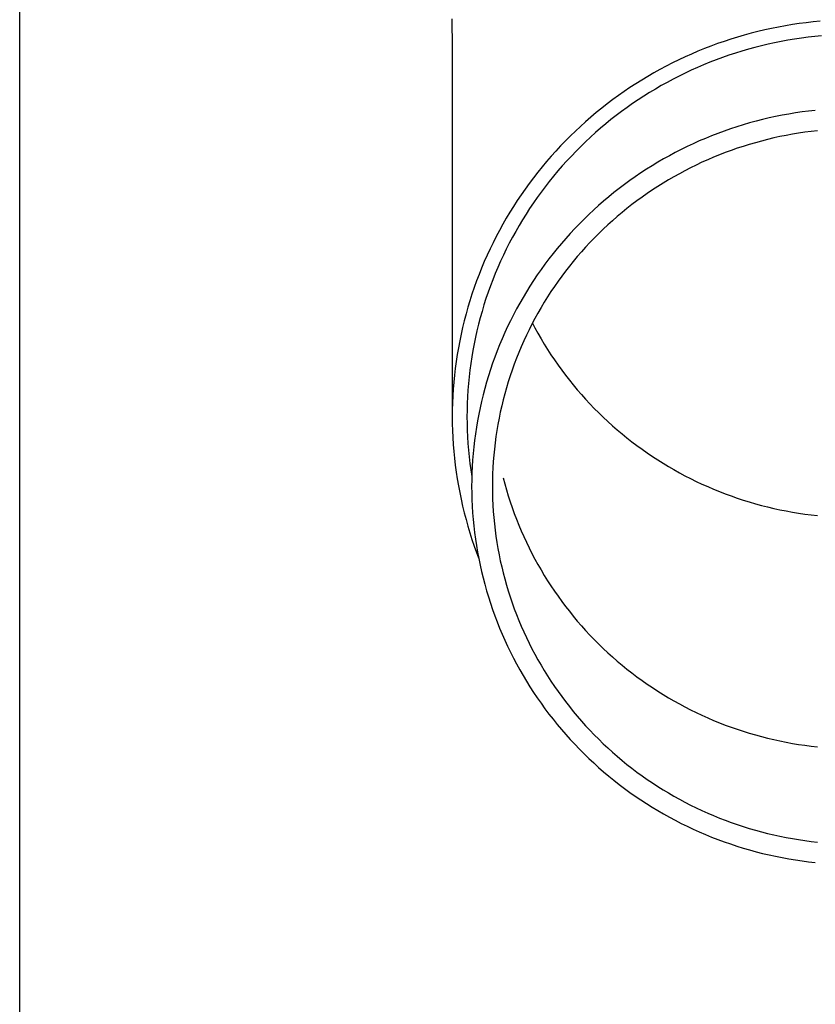
# Model space of a CAD drawing. Units: millimetres. Extents: x 0 to 33640, y 0 to 23760.
# Drawn here: x 7514 to 7573, y 6704 to 6777 of the extents above; entities that cross this region are included whole.
import ezdxf

# ---------------------------------------------------------------- set-up
doc = ezdxf.new("R2010")
doc.units = ezdxf.units.MM
doc.layers.add('YKK_13', color=4, linetype='Continuous', lineweight=30)
doc.layers.add('YKK_A1', color=4, linetype='Continuous', lineweight=30)

msp = doc.modelspace()

# ---------------------------------------------------------------- linework, layer by layer
at = {"layer": 'YKK_13'}
for p, q in [((7545.854, 6777.457), (7545.892, 6775.295)), ((7571.846, 6777.109), (7571.326, 6777.032)), ((7572.368, 6777.176), (7571.846, 6777.109)), ((7572.891, 6777.235), (7572.368, 6777.176)), ((7573.415, 6777.285), (7572.891, 6777.235)), ((7568.239, 6776.386), (7567.732, 6776.247)), ((7568.749, 6776.516), (7568.239, 6776.386)), ((7569.26, 6776.637), (7568.749, 6776.516)), ((7569.774, 6776.749), (7569.26, 6776.637)), ((7570.29, 6776.852), (7569.774, 6776.749)), ((7570.807, 6776.946), (7570.29, 6776.852)), ((7571.326, 6777.032), (7570.807, 6776.946)), ((7566.227, 6775.78), (7565.731, 6775.607)), ((7566.726, 6775.944), (7566.227, 6775.78)), ((7567.227, 6776.1), (7566.726, 6775.944)), ((7567.732, 6776.247), (7567.227, 6776.1)), ((7570.003, 6775.673), (7569.508, 6775.565)), ((7570.499, 6775.772), (7570.003, 6775.673)), ((7570.998, 6775.863), (7570.499, 6775.772)), ((7571.498, 6775.946), (7570.998, 6775.863)), ((7572, 6776.019), (7571.498, 6775.946)), ((7572.502, 6776.084), (7572, 6776.019)), ((7573.006, 6776.141), (7572.502, 6776.084)), ((7573.511, 6776.189), (7573.006, 6776.141)), ((7545.892, 6775.294), (7545.892, 6747.708)), ((7564.262, 6775.037), (7563.779, 6774.831)), ((7564.748, 6775.236), (7564.262, 6775.037)), ((7565.238, 6775.426), (7564.748, 6775.236)), ((7565.731, 6775.607), (7565.238, 6775.426)), ((7567.066, 6774.898), (7566.585, 6774.74)), ((7567.549, 6775.048), (7567.066, 6774.898)), ((7568.035, 6775.19), (7567.549, 6775.048)), ((7568.524, 6775.323), (7568.035, 6775.19)), ((7569.015, 6775.448), (7568.524, 6775.323)), ((7569.508, 6775.565), (7569.015, 6775.448)), ((7562.355, 6774.162), (7561.888, 6773.922)), ((7562.826, 6774.393), (7562.355, 6774.162)), ((7563.301, 6774.616), (7562.826, 6774.393)), ((7563.779, 6774.831), (7563.301, 6774.616)), ((7565.16, 6774.216), (7564.692, 6774.025)), ((7565.632, 6774.399), (7565.16, 6774.216)), ((7566.107, 6774.573), (7565.632, 6774.399)), ((7566.585, 6774.74), (7566.107, 6774.573)), ((7560.967, 6773.42), (7560.514, 6773.157)), ((7561.425, 6773.675), (7560.967, 6773.42)), ((7561.888, 6773.922), (7561.425, 6773.675)), ((7563.308, 6773.404), (7562.854, 6773.181)), ((7563.765, 6773.619), (7563.308, 6773.404)), ((7564.227, 6773.826), (7563.765, 6773.619)), ((7564.692, 6774.025), (7564.227, 6773.826)), ((7560.065, 6772.886), (7559.622, 6772.608)), ((7560.514, 6773.157), (7560.065, 6772.886)), ((7561.959, 6772.713), (7561.517, 6772.467)), ((7562.404, 6772.951), (7561.959, 6772.713)), ((7562.854, 6773.181), (7562.404, 6772.951)), ((7558.749, 6772.028), (7558.321, 6771.727)), ((7559.183, 6772.322), (7558.749, 6772.028)), ((7559.622, 6772.608), (7559.183, 6772.322)), ((7560.648, 6771.953), (7560.221, 6771.685)), ((7561.081, 6772.214), (7560.648, 6771.953)), ((7561.517, 6772.467), (7561.081, 6772.214)), ((7557.898, 6771.419), (7557.48, 6771.104)), ((7558.321, 6771.727), (7557.898, 6771.419)), ((7559.798, 6771.41), (7559.38, 6771.127)), ((7560.221, 6771.685), (7559.798, 6771.41)), ((7557.068, 6770.781), (7556.662, 6770.451)), ((7557.48, 6771.104), (7557.068, 6770.781)), ((7558.56, 6770.541), (7558.158, 6770.237)), ((7558.967, 6770.837), (7558.56, 6770.541)), ((7559.38, 6771.127), (7558.967, 6770.837)), ((7572.048, 6770.498), (7571.553, 6770.425)), ((7572.545, 6770.562), (7572.048, 6770.498)), ((7573.043, 6770.618), (7572.545, 6770.562)), ((7555.868, 6769.772), (7555.48, 6769.421)), ((7556.262, 6770.115), (7555.868, 6769.772)), ((7556.662, 6770.451), (7556.262, 6770.115)), ((7557.761, 6769.926), (7557.37, 6769.609)), ((7558.158, 6770.237), (7557.761, 6769.926)), ((7568.614, 6769.81), (7568.132, 6769.678)), ((7569.099, 6769.933), (7568.614, 6769.81)), ((7569.586, 6770.048), (7569.099, 6769.933)), ((7570.075, 6770.155), (7569.586, 6770.048)), ((7570.566, 6770.254), (7570.075, 6770.155)), ((7571.059, 6770.344), (7570.566, 6770.254)), ((7571.553, 6770.425), (7571.059, 6770.344)), ((7555.099, 6769.065), (7554.723, 6768.702)), ((7555.48, 6769.421), (7555.099, 6769.065)), ((7556.984, 6769.285), (7556.604, 6768.954)), ((7557.37, 6769.609), (7556.984, 6769.285)), ((7566.227, 6769.068), (7565.757, 6768.895)), ((7566.699, 6769.233), (7566.227, 6769.068)), ((7567.174, 6769.389), (7566.699, 6769.233)), ((7567.651, 6769.538), (7567.174, 6769.389)), ((7568.132, 6769.678), (7567.651, 6769.538)), ((7572.734, 6769.039), (7572.264, 6768.978)), ((7573.205, 6769.092), (7572.734, 6769.039)), ((7554.354, 6768.332), (7553.992, 6767.956)), ((7554.723, 6768.702), (7554.354, 6768.332)), ((7555.863, 6768.273), (7555.501, 6767.924)), ((7556.23, 6768.617), (7555.863, 6768.273)), ((7556.604, 6768.954), (7556.23, 6768.617)), ((7564.369, 6768.329), (7563.913, 6768.124)), ((7564.829, 6768.525), (7564.369, 6768.329)), ((7565.291, 6768.714), (7564.829, 6768.525)), ((7565.757, 6768.895), (7565.291, 6768.714)), ((7569.016, 6768.327), (7568.559, 6768.202)), ((7569.474, 6768.444), (7569.016, 6768.327)), ((7569.935, 6768.553), (7569.474, 6768.444)), ((7570.398, 6768.654), (7569.935, 6768.553)), ((7570.862, 6768.747), (7570.398, 6768.654)), ((7571.328, 6768.832), (7570.862, 6768.747)), ((7571.795, 6768.909), (7571.328, 6768.832)), ((7572.264, 6768.978), (7571.795, 6768.909)), ((7553.637, 6767.574), (7553.288, 6767.186)), ((7553.992, 6767.956), (7553.637, 6767.574)), ((7555.146, 6767.568), (7554.797, 6767.206)), ((7555.501, 6767.924), (7555.146, 6767.568)), ((7563.013, 6767.691), (7562.569, 6767.463)), ((7563.461, 6767.912), (7563.013, 6767.691)), ((7563.913, 6768.124), (7563.461, 6767.912)), ((7566.757, 6767.625), (7566.313, 6767.462)), ((7567.203, 6767.781), (7566.757, 6767.625)), ((7567.653, 6767.929), (7567.203, 6767.781)), ((7568.105, 6768.07), (7567.653, 6767.929)), ((7568.559, 6768.202), (7568.105, 6768.07)), ((7552.946, 6766.792), (7552.612, 6766.392)), ((7553.288, 6767.186), (7552.946, 6766.792)), ((7554.454, 6766.838), (7554.118, 6766.464)), ((7554.797, 6767.206), (7554.454, 6766.838)), ((7561.692, 6766.985), (7561.261, 6766.735)), ((7562.128, 6767.228), (7561.692, 6766.985)), ((7562.569, 6767.463), (7562.128, 6767.228)), ((7565, 6766.926), (7564.568, 6766.733)), ((7565.434, 6767.112), (7565, 6766.926)), ((7565.872, 6767.291), (7565.434, 6767.112)), ((7566.313, 6767.462), (7565.872, 6767.291)), ((7552.612, 6766.392), (7552.284, 6765.987)), ((7553.789, 6766.085), (7553.466, 6765.7)), ((7554.118, 6766.464), (7553.789, 6766.085)), ((7560.411, 6766.212), (7559.994, 6765.939)), ((7560.834, 6766.477), (7560.411, 6766.212)), ((7561.261, 6766.735), (7560.834, 6766.477)), ((7563.296, 6766.108), (7562.88, 6765.885)), ((7563.717, 6766.324), (7563.296, 6766.108)), ((7564.141, 6766.532), (7563.717, 6766.324)), ((7564.568, 6766.733), (7564.141, 6766.532)), ((7551.964, 6765.575), (7551.651, 6765.159)), ((7552.284, 6765.987), (7551.964, 6765.575)), ((7553.151, 6765.309), (7552.842, 6764.913)), ((7553.466, 6765.7), (7553.151, 6765.309)), ((7559.173, 6765.373), (7558.77, 6765.08)), ((7559.581, 6765.66), (7559.173, 6765.373)), ((7559.994, 6765.939), (7559.581, 6765.66)), ((7562.059, 6765.419), (7561.655, 6765.175)), ((7562.467, 6765.656), (7562.059, 6765.419)), ((7562.88, 6765.885), (7562.467, 6765.656)), ((7551.345, 6764.737), (7551.047, 6764.31)), ((7551.651, 6765.159), (7551.345, 6764.737)), ((7552.842, 6764.913), (7552.541, 6764.512)), ((7558.373, 6764.779), (7557.981, 6764.472)), ((7558.77, 6765.08), (7558.373, 6764.779)), ((7560.86, 6764.667), (7560.47, 6764.402)), ((7561.256, 6764.924), (7560.86, 6764.667)), ((7561.655, 6765.175), (7561.256, 6764.924)), ((7550.757, 6763.878), (7550.474, 6763.441)), ((7551.047, 6764.31), (7550.757, 6763.878)), ((7552.246, 6764.106), (7551.959, 6763.695)), ((7552.541, 6764.512), (7552.246, 6764.106)), ((7557.214, 6763.838), (7556.838, 6763.511)), ((7557.594, 6764.158), (7557.214, 6763.838)), ((7557.981, 6764.472), (7557.594, 6764.158)), ((7559.703, 6763.854), (7559.327, 6763.57)), ((7560.084, 6764.131), (7559.703, 6763.854)), ((7560.47, 6764.402), (7560.084, 6764.131)), ((7550.474, 6763.441), (7550.199, 6762.999)), ((7551.679, 6763.279), (7551.407, 6762.858)), ((7551.959, 6763.695), (7551.679, 6763.279)), ((7556.469, 6763.177), (7556.106, 6762.837)), ((7556.838, 6763.511), (7556.469, 6763.177)), ((7558.956, 6763.279), (7558.591, 6762.982)), ((7559.327, 6763.57), (7558.956, 6763.279)), ((7549.932, 6762.553), (7549.673, 6762.102)), ((7550.199, 6762.999), (7549.932, 6762.553)), ((7551.142, 6762.432), (7550.884, 6762.003)), ((7551.407, 6762.858), (7551.142, 6762.432)), ((7555.749, 6762.492), (7555.397, 6762.14)), ((7556.106, 6762.837), (7555.749, 6762.492)), ((7557.876, 6762.37), (7557.526, 6762.055)), ((7558.23, 6762.679), (7557.876, 6762.37)), ((7558.591, 6762.982), (7558.23, 6762.679)), ((7549.422, 6761.646), (7549.179, 6761.187)), ((7549.673, 6762.102), (7549.422, 6761.646)), ((7550.884, 6762.003), (7550.635, 6761.568)), ((7555.053, 6761.782), (7554.714, 6761.418)), ((7555.397, 6762.14), (7555.053, 6761.782)), ((7557.183, 6761.733), (7556.845, 6761.406)), ((7557.526, 6762.055), (7557.183, 6761.733)), ((7549.179, 6761.187), (7548.944, 6760.723)), ((7550.393, 6761.13), (7550.159, 6760.687)), ((7550.635, 6761.568), (7550.393, 6761.13)), ((7554.382, 6761.048), (7554.057, 6760.673)), ((7554.714, 6761.418), (7554.382, 6761.048)), ((7556.512, 6761.073), (7556.186, 6760.735)), ((7556.845, 6761.406), (7556.512, 6761.073)), ((7548.717, 6760.255), (7548.499, 6759.784)), ((7548.944, 6760.723), (7548.717, 6760.255)), ((7549.933, 6760.241), (7549.714, 6759.79)), ((7550.159, 6760.687), (7549.933, 6760.241)), ((7553.738, 6760.292), (7553.427, 6759.906)), ((7554.057, 6760.673), (7553.738, 6760.292)), ((7555.866, 6760.391), (7555.552, 6760.041)), ((7556.186, 6760.735), (7555.866, 6760.391)), ((7548.499, 6759.784), (7548.289, 6759.308)), ((7549.714, 6759.79), (7549.504, 6759.336)), ((7553.122, 6759.514), (7552.824, 6759.118)), ((7553.427, 6759.906), (7553.122, 6759.514)), ((7555.244, 6759.686), (7554.943, 6759.326)), ((7555.552, 6760.041), (7555.244, 6759.686)), ((7548.088, 6758.83), (7547.895, 6758.347)), ((7548.289, 6759.308), (7548.088, 6758.83)), ((7549.302, 6758.879), (7549.108, 6758.418)), ((7549.504, 6759.336), (7549.302, 6758.879)), ((7552.533, 6758.716), (7552.249, 6758.309)), ((7552.824, 6759.118), (7552.533, 6758.716)), ((7554.648, 6758.961), (7554.36, 6758.591)), ((7554.943, 6759.326), (7554.648, 6758.961)), ((7547.895, 6758.347), (7547.711, 6757.862)), ((7548.922, 6757.953), (7548.744, 6757.486)), ((7549.108, 6758.418), (7548.922, 6757.953)), ((7552.249, 6758.309), (7551.973, 6757.898)), ((7554.078, 6758.215), (7553.803, 6757.836)), ((7554.36, 6758.591), (7554.078, 6758.215)), ((7547.535, 6757.374), (7547.368, 6756.882)), ((7547.711, 6757.862), (7547.535, 6757.374)), ((7548.744, 6757.486), (7548.575, 6757.016)), ((7551.704, 6757.482), (7551.442, 6757.061)), ((7551.973, 6757.898), (7551.704, 6757.482)), ((7553.534, 6757.451), (7553.273, 6757.062)), ((7553.803, 6757.836), (7553.534, 6757.451)), ((7547.368, 6756.882), (7547.21, 6756.388)), ((7548.414, 6756.542), (7548.262, 6756.066)), ((7548.575, 6757.016), (7548.414, 6756.542)), ((7551.188, 6756.636), (7550.941, 6756.206)), ((7551.442, 6757.061), (7551.188, 6756.636)), ((7553.018, 6756.668), (7552.77, 6756.27)), ((7553.273, 6757.062), (7553.018, 6756.668)), ((7547.06, 6755.891), (7546.92, 6755.392)), ((7547.21, 6756.388), (7547.06, 6755.891)), ((7548.262, 6756.066), (7548.118, 6755.588)), ((7550.702, 6755.772), (7550.471, 6755.335)), ((7550.941, 6756.206), (7550.702, 6755.772)), ((7552.53, 6755.868), (7552.297, 6755.462)), ((7552.77, 6756.27), (7552.53, 6755.868)), ((7546.92, 6755.392), (7546.788, 6754.89)), ((7547.982, 6755.107), (7547.855, 6754.624)), ((7548.118, 6755.588), (7547.982, 6755.107)), ((7550.471, 6755.335), (7550.247, 6754.893)), ((7552.07, 6755.052), (7551.852, 6754.638)), ((7552.297, 6755.462), (7552.07, 6755.052)), ((7546.665, 6754.386), (7546.551, 6753.88)), ((7546.788, 6754.89), (7546.665, 6754.386)), ((7547.855, 6754.624), (7547.737, 6754.139)), ((7550.031, 6754.448), (7549.824, 6753.999)), ((7550.247, 6754.893), (7550.031, 6754.448)), ((7551.852, 6754.638), (7551.64, 6754.22)), ((7551.887, 6754.705), (7552.07, 6754.358)), ((7552.07, 6754.358), (7552.297, 6753.948)), ((7546.551, 6753.88), (7546.446, 6753.373)), ((7547.627, 6753.652), (7547.526, 6753.163)), ((7547.737, 6754.139), (7547.627, 6753.652)), ((7549.624, 6753.546), (7549.432, 6753.09)), ((7549.824, 6753.999), (7549.624, 6753.546)), ((7551.436, 6753.799), (7551.24, 6753.374)), ((7551.64, 6754.22), (7551.436, 6753.799)), ((7552.297, 6753.948), (7552.53, 6753.542)), ((7552.53, 6753.542), (7552.77, 6753.14)), ((7546.351, 6752.863), (7546.264, 6752.352)), ((7546.446, 6753.373), (7546.351, 6752.863)), ((7547.526, 6753.163), (7547.434, 6752.672)), ((7549.432, 6753.09), (7549.249, 6752.631)), ((7551.051, 6752.946), (7550.869, 6752.515)), ((7551.24, 6753.374), (7551.051, 6752.946)), ((7552.77, 6753.14), (7553.018, 6752.742)), ((7546.264, 6752.352), (7546.186, 6751.84)), ((7547.35, 6752.18), (7547.275, 6751.687)), ((7547.434, 6752.672), (7547.35, 6752.18)), ((7549.073, 6752.169), (7548.906, 6751.704)), ((7549.249, 6752.631), (7549.073, 6752.169)), ((7550.696, 6752.081), (7550.53, 6751.644)), ((7550.869, 6752.515), (7550.696, 6752.081)), ((7553.018, 6752.742), (7553.273, 6752.349)), ((7553.273, 6752.349), (7553.534, 6751.959)), ((7546.117, 6751.326), (7546.058, 6750.811)), ((7546.186, 6751.84), (7546.117, 6751.326)), ((7547.275, 6751.687), (7547.209, 6751.192)), ((7548.906, 6751.704), (7548.747, 6751.236)), ((7550.53, 6751.644), (7550.372, 6751.204)), ((7553.534, 6751.959), (7553.803, 6751.575)), ((7553.803, 6751.575), (7554.078, 6751.195)), ((7546.058, 6750.811), (7546.007, 6750.295)), ((7547.152, 6750.696), (7547.103, 6750.199)), ((7547.209, 6751.192), (7547.152, 6750.696)), ((7548.597, 6750.765), (7548.454, 6750.292)), ((7548.747, 6751.236), (7548.597, 6750.765)), ((7550.221, 6750.761), (7550.079, 6750.316)), ((7550.372, 6751.204), (7550.221, 6750.761)), ((7554.078, 6751.195), (7554.36, 6750.82)), ((7554.36, 6750.82), (7554.648, 6750.449)), ((7546.007, 6750.295), (7545.966, 6749.779)), ((7547.103, 6750.199), (7547.063, 6749.702)), ((7548.454, 6750.292), (7548.32, 6749.816)), ((7549.944, 6749.869), (7549.818, 6749.419)), ((7550.079, 6750.316), (7549.944, 6749.869)), ((7554.648, 6750.449), (7554.943, 6750.084)), ((7554.943, 6750.084), (7555.244, 6749.724)), ((7545.934, 6749.261), (7545.911, 6748.744)), ((7545.966, 6749.779), (7545.934, 6749.261)), ((7547.032, 6749.204), (7547.01, 6748.705)), ((7547.063, 6749.702), (7547.032, 6749.204)), ((7548.195, 6749.338), (7548.078, 6748.859)), ((7548.32, 6749.816), (7548.195, 6749.338)), ((7549.818, 6749.419), (7549.699, 6748.967)), ((7555.244, 6749.724), (7555.552, 6749.369)), ((7555.552, 6749.369), (7555.866, 6749.02)), ((7545.911, 6748.744), (7545.897, 6748.226)), ((7547.01, 6748.705), (7546.997, 6748.207)), ((7547.97, 6748.377), (7547.87, 6747.893)), ((7548.078, 6748.859), (7547.97, 6748.377)), ((7549.588, 6748.513), (7549.486, 6748.058)), ((7549.699, 6748.967), (7549.588, 6748.513)), ((7555.866, 6749.02), (7556.186, 6748.676)), ((7556.186, 6748.676), (7556.512, 6748.337)), ((7545.897, 6748.226), (7545.892, 6747.708)), ((7545.892, 6747.708), (7545.897, 6747.189)), ((7546.997, 6748.207), (7546.992, 6747.708)), ((7546.992, 6747.708), (7546.997, 6747.209)), ((7547.87, 6747.893), (7547.779, 6747.408)), ((7549.486, 6748.058), (7549.391, 6747.6)), ((7556.512, 6748.337), (7556.845, 6748.004)), ((7556.845, 6748.004), (7557.183, 6747.677)), ((7557.183, 6747.677), (7557.526, 6747.356)), ((7545.897, 6747.189), (7545.911, 6746.671)), ((7546.997, 6747.209), (7547.01, 6746.71)), ((7547.696, 6746.921), (7547.622, 6746.433)), ((7547.779, 6747.408), (7547.696, 6746.921)), ((7549.305, 6747.141), (7549.227, 6746.681)), ((7549.391, 6747.6), (7549.305, 6747.141)), ((7557.526, 6747.356), (7557.876, 6747.04)), ((7557.876, 6747.04), (7558.23, 6746.731)), ((7545.911, 6746.671), (7545.934, 6746.154)), ((7547.01, 6746.71), (7547.032, 6746.211)), ((7547.032, 6746.211), (7547.063, 6745.713)), ((7547.622, 6746.433), (7547.556, 6745.944)), ((7549.157, 6746.22), (7549.095, 6745.757)), ((7549.227, 6746.681), (7549.157, 6746.22)), ((7558.23, 6746.731), (7558.591, 6746.428)), ((7558.591, 6746.428), (7558.956, 6746.131)), ((7545.934, 6746.154), (7545.966, 6745.636)), ((7545.966, 6745.636), (7546.007, 6745.12)), ((7547.063, 6745.713), (7547.103, 6745.216)), ((7547.5, 6745.454), (7547.452, 6744.962)), ((7547.556, 6745.944), (7547.5, 6745.454)), ((7549.095, 6745.757), (7549.041, 6745.293)), ((7558.956, 6746.131), (7559.327, 6745.841)), ((7559.327, 6745.841), (7559.703, 6745.557)), ((7559.703, 6745.557), (7560.084, 6745.279)), ((7546.007, 6745.12), (7546.058, 6744.604)), ((7547.103, 6745.216), (7547.152, 6744.719)), ((7547.152, 6744.719), (7547.209, 6744.223)), ((7547.452, 6744.962), (7547.412, 6744.47)), ((7548.996, 6744.829), (7548.959, 6744.363)), ((7549.041, 6745.293), (7548.996, 6744.829)), ((7560.084, 6745.279), (7560.47, 6745.008)), ((7560.47, 6745.008), (7560.86, 6744.744)), ((7560.86, 6744.744), (7561.256, 6744.486)), ((7546.058, 6744.604), (7546.117, 6744.089)), ((7546.117, 6744.089), (7546.186, 6743.576)), ((7547.209, 6744.223), (7547.275, 6743.729)), ((7547.382, 6743.978), (7547.36, 6743.485)), ((7547.412, 6744.47), (7547.382, 6743.978)), ((7548.959, 6744.363), (7548.93, 6743.898)), ((7561.256, 6744.486), (7561.655, 6744.235)), ((7561.655, 6744.235), (7562.059, 6743.991)), ((7562.059, 6743.991), (7562.467, 6743.755)), ((7546.186, 6743.576), (7546.264, 6743.063)), ((7547.275, 6743.729), (7547.35, 6743.235)), ((7547.36, 6743.485), (7547.347, 6742.992)), ((7548.909, 6743.431), (7548.897, 6742.965)), ((7548.93, 6743.898), (7548.909, 6743.431)), ((7562.467, 6743.755), (7562.88, 6743.525)), ((7562.88, 6743.525), (7563.296, 6743.302)), ((7563.296, 6743.302), (7563.717, 6743.087)), ((7546.264, 6743.063), (7546.351, 6742.552)), ((7546.351, 6742.552), (7546.446, 6742.042)), ((7547.347, 6742.992), (7547.342, 6742.498)), ((7547.342, 6742.498), (7547.347, 6742.005)), ((7548.897, 6742.965), (7548.892, 6742.498)), ((7548.892, 6742.498), (7548.897, 6742.031)), ((7549.699, 6743.153), (7549.818, 6742.701)), ((7549.818, 6742.701), (7549.944, 6742.252)), ((7563.717, 6743.087), (7564.141, 6742.878)), ((7564.141, 6742.878), (7564.568, 6742.677)), ((7564.568, 6742.677), (7565, 6742.484)), ((7565, 6742.484), (7565.434, 6742.298)), ((7546.446, 6742.042), (7546.551, 6741.535)), ((7547.347, 6742.005), (7547.36, 6741.511)), ((7548.897, 6742.031), (7548.909, 6741.565)), ((7549.944, 6742.252), (7550.079, 6741.804)), ((7550.079, 6741.804), (7550.221, 6741.359)), ((7565.434, 6742.298), (7565.872, 6742.119)), ((7565.872, 6742.119), (7566.313, 6741.948)), ((7566.313, 6741.948), (7566.757, 6741.785)), ((7566.757, 6741.785), (7567.203, 6741.629)), ((7546.551, 6741.535), (7546.665, 6741.029)), ((7546.665, 6741.029), (7546.788, 6740.525)), ((7547.36, 6741.511), (7547.382, 6741.018)), ((7547.382, 6741.018), (7547.412, 6740.526)), ((7548.909, 6741.565), (7548.93, 6741.099)), ((7548.93, 6741.099), (7548.959, 6740.633)), ((7550.221, 6741.359), (7550.372, 6740.916)), ((7567.203, 6741.629), (7567.653, 6741.481)), ((7567.653, 6741.481), (7568.105, 6741.341)), ((7568.105, 6741.341), (7568.559, 6741.208)), ((7568.559, 6741.208), (7569.016, 6741.083)), ((7569.016, 6741.083), (7569.474, 6740.966)), ((7546.788, 6740.525), (7546.92, 6740.023)), ((7547.412, 6740.526), (7547.452, 6740.034)), ((7548.959, 6740.633), (7548.996, 6740.168)), ((7550.372, 6740.916), (7550.53, 6740.477)), ((7550.53, 6740.477), (7550.696, 6740.039)), ((7569.474, 6740.966), (7569.935, 6740.857)), ((7569.935, 6740.857), (7570.398, 6740.756)), ((7570.398, 6740.756), (7570.862, 6740.663)), ((7570.862, 6740.663), (7571.328, 6740.578)), ((7571.328, 6740.578), (7571.795, 6740.501)), ((7571.795, 6740.501), (7572.264, 6740.432)), ((7572.264, 6740.432), (7572.734, 6740.371)), ((7572.734, 6740.371), (7573.205, 6740.319)), ((7546.92, 6740.023), (7547.06, 6739.524)), ((7547.452, 6740.034), (7547.5, 6739.543)), ((7547.5, 6739.543), (7547.556, 6739.052)), ((7548.996, 6740.168), (7549.041, 6739.703)), ((7549.041, 6739.703), (7549.095, 6739.239)), ((7550.696, 6740.039), (7550.869, 6739.605)), ((7550.869, 6739.605), (7551.051, 6739.174)), ((7547.06, 6739.524), (7547.21, 6739.027)), ((7547.21, 6739.027), (7547.368, 6738.533)), ((7547.556, 6739.052), (7547.622, 6738.563)), ((7549.095, 6739.239), (7549.157, 6738.777)), ((7551.051, 6739.174), (7551.24, 6738.746)), ((7547.368, 6738.533), (7547.535, 6738.041)), ((7547.622, 6738.563), (7547.696, 6738.075)), ((7547.696, 6738.075), (7547.779, 6737.588)), ((7549.157, 6738.777), (7549.227, 6738.315)), ((7549.227, 6738.315), (7549.305, 6737.855)), ((7551.24, 6738.746), (7551.436, 6738.321)), ((7551.436, 6738.321), (7551.64, 6737.9)), ((7547.535, 6738.041), (7547.711, 6737.553)), ((7547.711, 6737.553), (7547.858, 6737.165)), ((7547.779, 6737.588), (7547.87, 6737.103)), ((7549.305, 6737.855), (7549.391, 6737.396)), ((7549.391, 6737.396), (7549.486, 6736.939)), ((7551.64, 6737.9), (7551.852, 6737.482)), ((7551.852, 6737.482), (7552.07, 6737.068)), ((7547.87, 6737.103), (7547.97, 6736.619)), ((7547.97, 6736.619), (7548.078, 6736.138)), ((7549.486, 6736.939), (7549.588, 6736.483)), ((7552.07, 6737.068), (7552.297, 6736.658)), ((7552.297, 6736.658), (7552.53, 6736.252)), ((7548.078, 6736.138), (7548.195, 6735.658)), ((7549.588, 6736.483), (7549.699, 6736.029)), ((7549.699, 6736.029), (7549.818, 6735.577)), ((7552.53, 6736.252), (7552.77, 6735.85)), ((7548.195, 6735.658), (7548.32, 6735.18)), ((7548.32, 6735.18), (7548.454, 6734.704)), ((7549.818, 6735.577), (7549.944, 6735.128)), ((7549.944, 6735.128), (7550.079, 6734.68)), ((7552.77, 6735.85), (7553.018, 6735.452)), ((7553.018, 6735.452), (7553.273, 6735.059)), ((7548.454, 6734.704), (7548.597, 6734.231)), ((7550.079, 6734.68), (7550.221, 6734.235)), ((7553.273, 6735.059), (7553.534, 6734.669)), ((7553.534, 6734.669), (7553.803, 6734.285)), ((7548.597, 6734.231), (7548.747, 6733.761)), ((7548.747, 6733.761), (7548.906, 6733.293)), ((7550.221, 6734.235), (7550.372, 6733.792)), ((7550.372, 6733.792), (7550.53, 6733.352)), ((7553.803, 6734.285), (7554.078, 6733.905)), ((7554.078, 6733.905), (7554.36, 6733.53)), ((7548.906, 6733.293), (7549.073, 6732.827)), ((7550.53, 6733.352), (7550.696, 6732.915)), ((7550.696, 6732.915), (7550.869, 6732.481)), ((7554.36, 6733.53), (7554.648, 6733.159)), ((7554.648, 6733.159), (7554.943, 6732.794)), ((7549.073, 6732.827), (7549.249, 6732.365)), ((7549.249, 6732.365), (7549.432, 6731.906)), ((7550.869, 6732.481), (7551.051, 6732.05)), ((7554.943, 6732.794), (7555.244, 6732.434)), ((7555.244, 6732.434), (7555.552, 6732.079)), ((7549.432, 6731.906), (7549.624, 6731.45)), ((7549.624, 6731.45), (7549.824, 6730.998)), ((7551.051, 6732.05), (7551.24, 6731.622)), ((7551.24, 6731.622), (7551.436, 6731.197)), ((7555.552, 6732.079), (7555.866, 6731.73)), ((7555.866, 6731.73), (7556.186, 6731.386)), ((7549.824, 6730.998), (7550.031, 6730.549)), ((7551.436, 6731.197), (7551.64, 6730.776)), ((7551.64, 6730.776), (7551.852, 6730.358)), ((7556.186, 6731.386), (7556.512, 6731.047)), ((7556.512, 6731.047), (7556.845, 6730.714)), ((7556.845, 6730.714), (7557.183, 6730.387)), ((7550.031, 6730.549), (7550.247, 6730.103)), ((7550.247, 6730.103), (7550.471, 6729.662)), ((7551.852, 6730.358), (7552.07, 6729.944)), ((7557.183, 6730.387), (7557.526, 6730.066)), ((7557.526, 6730.066), (7557.876, 6729.75)), ((7550.471, 6729.662), (7550.702, 6729.224)), ((7552.07, 6729.944), (7552.297, 6729.534)), ((7552.297, 6729.534), (7552.53, 6729.128)), ((7557.876, 6729.75), (7558.23, 6729.441)), ((7558.23, 6729.441), (7558.591, 6729.138)), ((7550.702, 6729.224), (7550.941, 6728.79)), ((7550.941, 6728.79), (7551.188, 6728.361)), ((7552.53, 6729.128), (7552.77, 6728.726)), ((7552.77, 6728.726), (7553.018, 6728.328)), ((7558.591, 6729.138), (7558.956, 6728.841)), ((7558.956, 6728.841), (7559.327, 6728.551)), ((7559.327, 6728.551), (7559.703, 6728.267)), ((7551.188, 6728.361), (7551.442, 6727.935)), ((7551.442, 6727.935), (7551.704, 6727.515)), ((7553.018, 6728.328), (7553.273, 6727.934)), ((7553.273, 6727.934), (7553.534, 6727.545)), ((7559.703, 6728.267), (7560.084, 6727.989)), ((7560.084, 6727.989), (7560.47, 6727.718)), ((7551.704, 6727.515), (7551.973, 6727.098)), ((7551.973, 6727.098), (7552.249, 6726.687)), ((7553.534, 6727.545), (7553.803, 6727.161)), ((7553.803, 6727.161), (7554.078, 6726.781)), ((7560.47, 6727.718), (7560.86, 6727.454)), ((7560.86, 6727.454), (7561.256, 6727.196)), ((7561.256, 6727.196), (7561.655, 6726.945)), ((7552.249, 6726.687), (7552.533, 6726.28)), ((7554.078, 6726.781), (7554.36, 6726.406)), ((7554.36, 6726.406), (7554.648, 6726.035)), ((7561.655, 6726.945), (7562.059, 6726.701)), ((7562.059, 6726.701), (7562.467, 6726.465)), ((7562.467, 6726.465), (7562.88, 6726.235)), ((7552.533, 6726.28), (7552.824, 6725.878)), ((7552.824, 6725.878), (7553.122, 6725.482)), ((7554.648, 6726.035), (7554.943, 6725.67)), ((7554.943, 6725.67), (7555.244, 6725.31)), ((7562.88, 6726.235), (7563.296, 6726.012)), ((7563.296, 6726.012), (7563.717, 6725.797)), ((7563.717, 6725.797), (7564.141, 6725.588)), ((7564.141, 6725.588), (7564.568, 6725.387)), ((7553.122, 6725.482), (7553.427, 6725.09)), ((7553.427, 6725.09), (7553.738, 6724.704)), ((7555.244, 6725.31), (7555.552, 6724.955)), ((7555.552, 6724.955), (7555.866, 6724.606)), ((7564.568, 6725.387), (7565, 6725.194)), ((7565, 6725.194), (7565.434, 6725.008)), ((7565.434, 6725.008), (7565.872, 6724.829)), ((7565.872, 6724.829), (7566.313, 6724.658)), ((7553.738, 6724.704), (7554.057, 6724.323)), ((7554.057, 6724.323), (7554.382, 6723.948)), ((7555.866, 6724.606), (7556.186, 6724.261)), ((7556.186, 6724.261), (7556.512, 6723.923)), ((7566.313, 6724.658), (7566.757, 6724.495)), ((7566.757, 6724.495), (7567.203, 6724.339)), ((7567.203, 6724.339), (7567.653, 6724.191)), ((7567.653, 6724.191), (7568.105, 6724.051)), ((7554.382, 6723.948), (7554.714, 6723.578)), ((7554.714, 6723.578), (7555.053, 6723.215)), ((7556.512, 6723.923), (7556.845, 6723.59)), ((7556.845, 6723.59), (7557.183, 6723.263)), ((7568.105, 6724.051), (7568.559, 6723.918)), ((7568.559, 6723.918), (7569.016, 6723.793)), ((7569.016, 6723.793), (7569.474, 6723.676)), ((7569.474, 6723.676), (7569.935, 6723.567)), ((7569.935, 6723.567), (7570.398, 6723.466)), ((7570.398, 6723.466), (7570.862, 6723.373)), ((7570.862, 6723.373), (7571.328, 6723.288)), ((7555.053, 6723.215), (7555.397, 6722.857)), ((7555.397, 6722.857), (7555.749, 6722.505)), ((7557.183, 6723.263), (7557.526, 6722.942)), ((7557.526, 6722.942), (7557.876, 6722.626)), ((7557.876, 6722.626), (7558.23, 6722.317)), ((7571.328, 6723.288), (7571.795, 6723.211)), ((7571.795, 6723.211), (7572.264, 6723.142)), ((7572.264, 6723.142), (7572.734, 6723.081)), ((7572.734, 6723.081), (7573.205, 6723.029)), ((7555.749, 6722.505), (7556.106, 6722.159)), ((7556.106, 6722.159), (7556.469, 6721.819)), ((7558.23, 6722.317), (7558.591, 6722.014)), ((7558.591, 6722.014), (7558.956, 6721.717)), ((7556.469, 6721.819), (7556.838, 6721.486)), ((7556.838, 6721.486), (7557.214, 6721.159)), ((7557.214, 6721.159), (7557.594, 6720.838)), ((7558.956, 6721.717), (7559.327, 6721.427)), ((7559.327, 6721.427), (7559.703, 6721.143)), ((7559.703, 6721.143), (7560.084, 6720.865)), ((7557.594, 6720.838), (7557.981, 6720.524)), ((7557.981, 6720.524), (7558.373, 6720.217)), ((7560.084, 6720.865), (7560.47, 6720.594)), ((7560.47, 6720.594), (7560.86, 6720.33)), ((7558.373, 6720.217), (7558.77, 6719.917)), ((7558.77, 6719.917), (7559.173, 6719.623)), ((7560.86, 6720.33), (7561.256, 6720.072)), ((7561.256, 6720.072), (7561.655, 6719.821)), ((7561.655, 6719.821), (7562.059, 6719.577)), ((7559.173, 6719.623), (7559.581, 6719.337)), ((7559.581, 6719.337), (7559.994, 6719.057)), ((7559.994, 6719.057), (7560.411, 6718.785)), ((7562.059, 6719.577), (7562.467, 6719.341)), ((7562.467, 6719.341), (7562.88, 6719.111)), ((7562.88, 6719.111), (7563.296, 6718.888)), ((7560.411, 6718.785), (7560.834, 6718.52)), ((7560.834, 6718.52), (7561.261, 6718.262)), ((7561.261, 6718.262), (7561.692, 6718.011)), ((7563.296, 6718.888), (7563.717, 6718.673)), ((7563.717, 6718.673), (7564.141, 6718.464)), ((7564.141, 6718.464), (7564.568, 6718.263)), ((7564.568, 6718.263), (7565, 6718.07)), ((7561.692, 6718.011), (7562.128, 6717.768)), ((7562.128, 6717.768), (7562.569, 6717.533)), ((7562.569, 6717.533), (7563.013, 6717.305)), ((7565, 6718.07), (7565.434, 6717.884)), ((7565.434, 6717.884), (7565.872, 6717.705)), ((7565.872, 6717.705), (7566.313, 6717.534)), ((7566.313, 6717.534), (7566.757, 6717.371)), ((7563.013, 6717.305), (7563.461, 6717.085)), ((7563.461, 6717.085), (7563.913, 6716.872)), ((7563.913, 6716.872), (7564.369, 6716.668)), ((7566.757, 6717.371), (7567.203, 6717.215)), ((7567.203, 6717.215), (7567.653, 6717.067)), ((7567.653, 6717.067), (7568.105, 6716.927)), ((7568.105, 6716.927), (7568.559, 6716.794)), ((7568.559, 6716.794), (7569.016, 6716.669)), ((7564.369, 6716.668), (7564.829, 6716.471)), ((7564.829, 6716.471), (7565.291, 6716.282)), ((7565.291, 6716.282), (7565.757, 6716.101)), ((7565.757, 6716.101), (7566.227, 6715.928)), ((7569.016, 6716.669), (7569.474, 6716.552)), ((7569.474, 6716.552), (7569.935, 6716.443)), ((7569.935, 6716.443), (7570.398, 6716.342)), ((7570.398, 6716.342), (7570.862, 6716.249)), ((7570.862, 6716.249), (7571.328, 6716.164)), ((7571.328, 6716.164), (7571.795, 6716.087)), ((7571.795, 6716.087), (7572.264, 6716.018)), ((7572.264, 6716.018), (7572.734, 6715.957)), ((7566.227, 6715.928), (7566.699, 6715.764)), ((7566.699, 6715.764), (7567.174, 6715.607)), ((7567.174, 6715.607), (7567.651, 6715.459)), ((7567.651, 6715.459), (7568.132, 6715.318)), ((7568.132, 6715.318), (7568.614, 6715.187)), ((7572.734, 6715.957), (7573.205, 6715.905)), ((7568.614, 6715.187), (7569.099, 6715.063)), ((7569.099, 6715.063), (7569.586, 6714.948)), ((7569.586, 6714.948), (7570.075, 6714.841)), ((7570.075, 6714.841), (7570.566, 6714.743)), ((7570.566, 6714.743), (7571.059, 6714.653)), ((7571.059, 6714.653), (7571.553, 6714.571)), ((7571.553, 6714.571), (7572.048, 6714.498)), ((7572.048, 6714.498), (7572.545, 6714.434)), ((7572.545, 6714.434), (7573.043, 6714.378))]:
    msp.add_line(p, q, dxfattribs=at)
at = {"layer": 'YKK_A1'}
msp.add_line((7513.542, 6193.326), (7513.542, 9048.326), dxfattribs=at)

doc.saveas('drawing.dxf')
